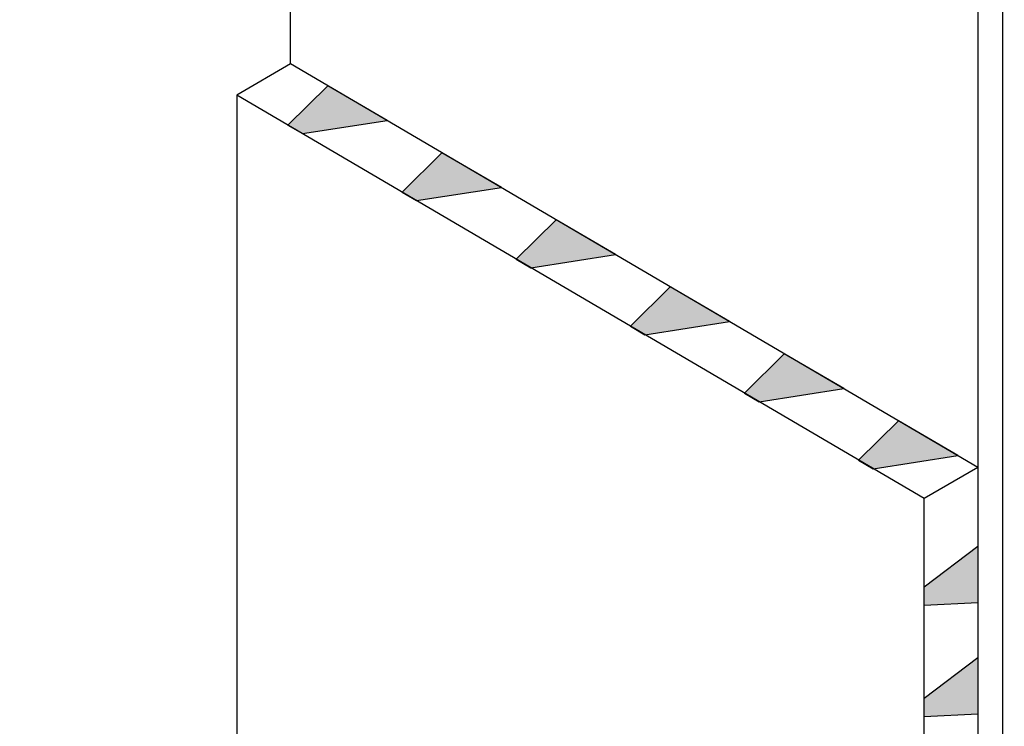
# Model space of a CAD drawing. Extents: x 0.5 to 10.7, y 0.2 to 8.2.
# Drawn here: x 6.9 to 7.6, y 3.5 to 4.1 of the extents above; entities that cross this region are included whole.
import ezdxf

# ---------------------------------------------------------------- set-up
doc = ezdxf.new("R2010")
doc.units = 0
doc.header["$MEASUREMENT"] = 0
doc.layers.add('1', color=7, linetype='Continuous')
doc.dimstyles.get("Standard").update_dxf_attribs({"dimtxt": 0.18, "dimasz": 0.18, "dimexe": 0.18, "dimexo": 0.0625, "dimgap": 0.09, "dimtad": 0, "dimtih": 1, "dimtoh": 1, "dimdec": 4, "dimzin": 0, "dimdsep": 46, "dimtxsty": 'Standard', "dimcen": 0.09, "dimadec": 0, "dimazin": 0, "dimtfac": 1, "dimtdec": 4, "dimtofl": 0, "dimtmove": 0, "dimatfit": 3, "dimfxl": 1, "dimtolj": 1, "dimtzin": 0, "dimarcsym": 0})

msp = doc.modelspace()

# ---------------------------------------------------------------- hatches: boundary and pattern name
at = {"layer": '1', "linetype": 'Continuous'}
for points in [[(7.10624, 4.01048), (7.07571, 3.98024), (7.08687, 3.97369), (7.15187, 3.98371)], [(7.1938, 3.9591), (7.16328, 3.92885), (7.17444, 3.92231), (7.23944, 3.93232)], [(7.28137, 3.90772), (7.25085, 3.87747), (7.26201, 3.87093), (7.32701, 3.88094)], [(7.36894, 3.85634), (7.33842, 3.82609), (7.34957, 3.81955), (7.41457, 3.82956)], [(7.45651, 3.80496), (7.42599, 3.77471), (7.43714, 3.76816), (7.50214, 3.77818)], [(7.54408, 3.75357), (7.51356, 3.72333), (7.52471, 3.71678), (7.58971, 3.7268)]]:
    msp.add_hatch(color=256, dxfattribs=at).paths.add_polyline_path(points)

# ---------------------------------------------------------------- linework, layer by layer
for p, q in [((7.62396, 4.14743), (7.62396, 2.54494)), ((7.605, 4.13649), (7.605, 2.58254)), ((7.605, 3.65724), (7.5638, 3.62605)), ((7.5638, 3.61217), (7.605, 3.61429)), ((7.605, 3.57182), (7.5638, 3.54063)), ((7.5638, 3.52675), (7.605, 3.52888))]:
    msp.add_line(p, q)
for points in [[(7.5638, 3.62605), (7.605, 3.65724), (7.5638, 3.61217), (7.605, 3.61429)], [(7.5638, 3.54063), (7.605, 3.57182), (7.5638, 3.52675), (7.605, 3.52888)]]:
    msp.add_solid(points)
at = {"layer": '1'}
for p, q in [((7.0776, 4.02729), (7.0776, 4.37844)), ((7.0364, 4.00331), (7.0364, 3.27871))]:
    msp.add_line(p, q, dxfattribs=at)
at = {"layer": '1', "linetype": 'Continuous'}
for p, q in [((7.0776, 4.02729), (7.0364, 4.00331)), ((7.605, 3.71782), (7.0776, 4.02729)), ((7.5638, 3.69384), (7.0364, 4.00331)), ((7.605, 3.71782), (7.5638, 3.69384)), ((7.605, 3.71782), (7.605, 2.53391)), ((7.5638, 2.98975), (7.5638, 3.69384))]:
    msp.add_line(p, q, dxfattribs=at)
for points in [[(7.10624, 4.01048), (7.07571, 3.98024), (7.08687, 3.97369), (7.15187, 3.98371)], [(7.1938, 3.9591), (7.16328, 3.92885), (7.17444, 3.92231), (7.23944, 3.93232)], [(7.28137, 3.90772), (7.25085, 3.87747), (7.26201, 3.87093), (7.32701, 3.88094)], [(7.36894, 3.85634), (7.33842, 3.82609), (7.34957, 3.81955), (7.41457, 3.82956)], [(7.45651, 3.80496), (7.42599, 3.77471), (7.43714, 3.76816), (7.50214, 3.77818)], [(7.54408, 3.75357), (7.51356, 3.72333), (7.52471, 3.71678), (7.58971, 3.7268)]]:
    msp.add_lwpolyline(points, close=True, dxfattribs=at)

# ---------------------------------------------------------------- leaders
for points in [[(5.47902, 3.9315), (8.06104, 6.37962), (8.19475, 6.37962)], [(7.605, 3.46493), (8.7338, 4.3464), (8.8675, 4.3464)], [(7.28211, 2.78953), (8.72255, 3.91351), (8.85626, 3.91351)]]:
    msp.add_leader(points, dimstyle='Standard', override={"dimscale": 1, "dimtxt": 0.125, "dimasz": 0.12, "dimdec": 2, "dimlunit": 4, "dimaunit": 1})

doc.saveas('drawing.dxf')
